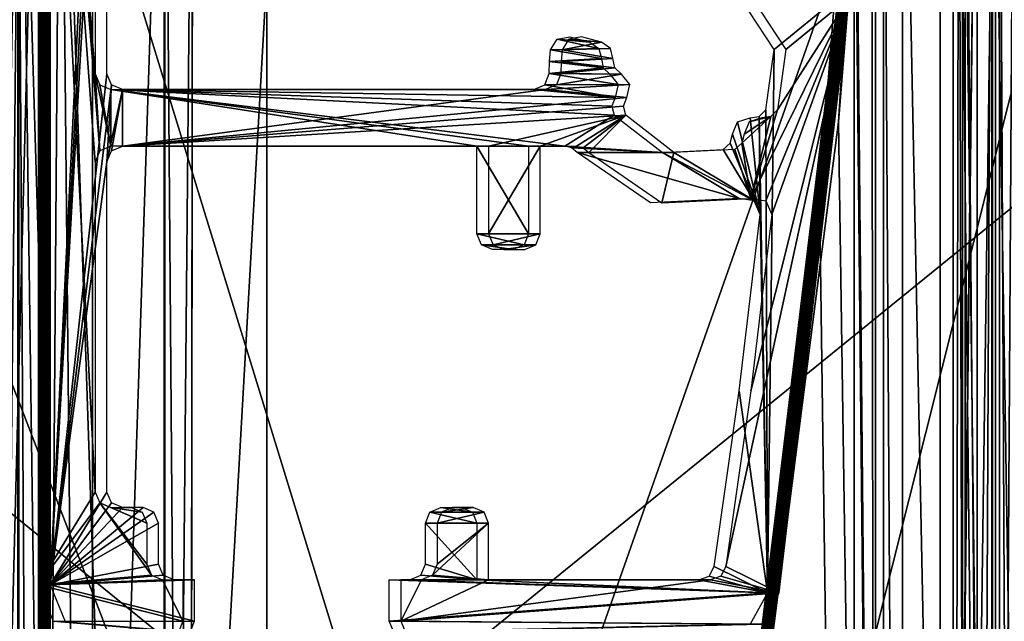
# Model space of a CAD drawing. Units: millimetres. Extents: x -19 to 24, y 0 to 1852.
# Drawn here: x -5 to 14, y 1778 to 1789 of the extents above; entities that cross this region are included whole.
import ezdxf

# ---------------------------------------------------------------- set-up
doc = ezdxf.new("R2010")
doc.units = ezdxf.units.MM
doc.header["$LTSCALE"] = 310.827185
for name, color, linetype in [('10', 7, 'CONTINUOUS'), ('14', 7, 'CONTINUOUS'), ('15', 7, 'CONTINUOUS'), ('16', 7, 'CONTINUOUS'), ('17', 7, 'CONTINUOUS'), ('18', 7, 'CONTINUOUS'), ('6', 7, 'CONTINUOUS'), ('618', 7, 'CONTINUOUS'), ('620', 7, 'CONTINUOUS'), ('631', 7, 'CONTINUOUS'), ('632', 7, 'CONTINUOUS'), ('634', 7, 'CONTINUOUS'), ('635', 7, 'CONTINUOUS'), ('636', 7, 'CONTINUOUS'), ('637', 7, 'CONTINUOUS'), ('638', 7, 'CONTINUOUS'), ('641', 7, 'CONTINUOUS'), ('642', 7, 'CONTINUOUS'), ('643', 7, 'CONTINUOUS'), ('645', 7, 'CONTINUOUS'), ('646', 7, 'CONTINUOUS'), ('647', 7, 'CONTINUOUS'), ('649', 7, 'CONTINUOUS'), ('650', 7, 'CONTINUOUS'), ('659', 7, 'CONTINUOUS'), ('660', 7, 'CONTINUOUS')]:
    doc.layers.add(name, color=color, linetype=linetype)

msp = doc.modelspace()

# ---------------------------------------------------------------- linework, layer by layer
at = {"layer": '10', "linetype": 'Continuous'}
for points in [[(-17.43, 1790.001, 1.2), (-17.43, 1759.971, 1.2), (19.602, 1790.001, 1.2), (-17.43, 1790.001, 1.2)], [(19.602, 1790.001, 1.2), (-17.43, 1759.971, 1.2), (19.602, 1759.971, 1.2), (19.602, 1790.001, 1.2)]]:
    msp.add_3dface(points, dxfattribs=at)
at = {"layer": '14', "linetype": 'Continuous'}
for points in [[(15, 1730.645, -812), (15, 1790.323, -812), (0, 1730.645, -812), (15, 1730.645, -812)], [(0, 1730.645, -812), (15, 1790.323, -812), (0, 1790.323, -812), (0, 1730.645, -812)]]:
    msp.add_3dface(points, dxfattribs=at)
at = {"layer": '15', "linetype": 'Continuous'}
for points in [[(0, 1730.645, -812), (0, 1790.323, -812), (0, 1730.645, -826.9), (0, 1730.645, -812)], [(0, 1730.645, -826.9), (0, 1790.323, -812), (0, 1790.323, -826.9), (0, 1730.645, -826.9)]]:
    msp.add_3dface(points, dxfattribs=at)
at = {"layer": '16', "linetype": 'Continuous'}
for points in [[(0, 1730.645, -826.9), (0, 1790.323, -826.9), (-3.381, 1730.645, -826.9), (0, 1730.645, -826.9)], [(-3.381, 1730.645, -826.9), (0, 1790.323, -826.9), (-3.381, 1790.001, -826.9), (-3.381, 1730.645, -826.9)]]:
    msp.add_3dface(points, dxfattribs=at)
at = {"layer": '17', "linetype": 'Continuous'}
for points in [[(-3.381, 1729.941, -826.9), (-3.381, 1730.645, -826.9), (-13.012, 1790.001, -839.026), (-3.381, 1729.941, -826.9)], [(-3.381, 1729.941, -826.9), (-13.012, 1790.001, -839.026), (-13.012, 1729.941, -839.026), (-3.381, 1729.941, -826.9)], [(-3.381, 1730.645, -826.9), (-3.381, 1790.001, -826.9), (-13.012, 1790.001, -839.026), (-3.381, 1730.645, -826.9)]]:
    msp.add_3dface(points, dxfattribs=at)
at = {"layer": '18', "linetype": 'Continuous'}
for points in [[(19.602, 1790.001, -869.2), (19.602, 1759.971, -869.2), (-17.43, 1790.001, -869.2), (19.602, 1790.001, -869.2)], [(-17.43, 1790.001, -869.2), (19.602, 1759.971, -869.2), (-17.43, 1759.971, -869.2), (-17.43, 1790.001, -869.2)]]:
    msp.add_3dface(points, dxfattribs=at)
at = {"layer": '6', "linetype": 'Continuous'}
for points in [[(-8, 1730.645, -56), (-8, 1790.323, -56), (15, 1730.645, -56), (-8, 1730.645, -56)], [(15, 1730.645, -56), (-8, 1790.323, -56), (15, 1790.323, -56), (15, 1730.645, -56)]]:
    msp.add_3dface(points, dxfattribs=at)
at = {"layer": '618', "linetype": 'Continuous'}
for points in [[(-4.428, 1802, -797.497), (-4.428, 1797.5, -797.497), (-4.411, 1777.5, -741.497), (-4.428, 1802, -797.497)], [(-4.428, 1802, -797.497), (-4.411, 1777.5, -741.497), (-4.411, 1802, -741.497), (-4.428, 1802, -797.497)], [(-4.411, 1777.5, -741.497), (-4.393, 1777.5, -685.497), (-4.411, 1802, -741.497), (-4.411, 1777.5, -741.497)], [(-4.411, 1802, -741.497), (-4.393, 1777.5, -685.497), (-4.393, 1802, -685.497), (-4.411, 1802, -741.497)], [(-4.393, 1777.5, -685.497), (-4.376, 1777.5, -629.497), (-4.393, 1802, -685.497), (-4.393, 1777.5, -685.497)], [(-4.393, 1802, -685.497), (-4.376, 1777.5, -629.497), (-4.376, 1802, -629.497), (-4.393, 1802, -685.497)], [(-4.376, 1777.5, -629.497), (-4.358, 1777.5, -573.497), (-4.376, 1802, -629.497), (-4.376, 1777.5, -629.497)], [(-4.376, 1802, -629.497), (-4.358, 1777.5, -573.497), (-4.358, 1802, -573.497), (-4.376, 1802, -629.497)], [(-4.358, 1777.5, -573.497), (-4.341, 1777.5, -517.497), (-4.358, 1802, -573.497), (-4.358, 1777.5, -573.497)], [(-4.358, 1802, -573.497), (-4.341, 1777.5, -517.497), (-4.341, 1802, -517.497), (-4.358, 1802, -573.497)], [(-4.341, 1777.5, -517.497), (-4.324, 1777.5, -461.497), (-4.341, 1802, -517.497), (-4.341, 1777.5, -517.497)], [(-4.341, 1802, -517.497), (-4.324, 1777.5, -461.497), (-4.324, 1802, -461.497), (-4.341, 1802, -517.497)], [(-4.324, 1777.5, -461.497), (-4.306, 1777.5, -405.497), (-4.324, 1802, -461.497), (-4.324, 1777.5, -461.497)], [(-4.324, 1802, -461.497), (-4.306, 1777.5, -405.497), (-4.306, 1802, -405.497), (-4.324, 1802, -461.497)], [(-4.306, 1777.5, -405.497), (-4.289, 1777.5, -349.497), (-4.306, 1802, -405.497), (-4.306, 1777.5, -405.497)], [(-4.306, 1802, -405.497), (-4.289, 1777.5, -349.497), (-4.289, 1802, -349.497), (-4.306, 1802, -405.497)], [(-4.289, 1777.5, -349.497), (-4.272, 1777.5, -293.497), (-4.289, 1802, -349.497), (-4.289, 1777.5, -349.497)], [(-4.289, 1802, -349.497), (-4.272, 1777.5, -293.497), (-4.272, 1802, -293.497), (-4.289, 1802, -349.497)], [(-4.272, 1777.5, -293.497), (-4.254, 1777.5, -237.497), (-4.272, 1802, -293.497), (-4.272, 1777.5, -293.497)], [(-4.272, 1802, -293.497), (-4.254, 1777.5, -237.497), (-4.254, 1802, -237.497), (-4.272, 1802, -293.497)], [(-4.254, 1777.5, -237.497), (-4.237, 1777.5, -181.497), (-4.254, 1802, -237.497), (-4.254, 1777.5, -237.497)], [(-4.254, 1802, -237.497), (-4.237, 1777.5, -181.497), (-4.237, 1802, -181.497), (-4.254, 1802, -237.497)], [(-4.237, 1777.5, -181.497), (-4.22, 1777.5, -125.497), (-4.237, 1802, -181.497), (-4.237, 1777.5, -181.497)], [(-4.237, 1802, -181.497), (-4.22, 1777.5, -125.497), (-4.22, 1802, -125.497), (-4.237, 1802, -181.497)], [(-4.22, 1777.5, -125.497), (-4.202, 1777.5, -69.497), (-4.22, 1802, -125.497), (-4.22, 1777.5, -125.497)], [(-4.22, 1802, -125.497), (-4.202, 1777.5, -69.497), (-4.202, 1797.5, -69.497), (-4.22, 1802, -125.497)], [(-4.411, 1777.5, -741.497), (-4.428, 1797.5, -797.497), (-4.428, 1777.5, -797.497), (-4.411, 1777.5, -741.497)]]:
    msp.add_3dface(points, dxfattribs=at)
at = {"layer": '620', "linetype": 'Continuous'}
for points in [[(11.258, 1789.711, -129.502), (11.718, 1797.5, -69.502), (11.078, 1787.47, -69.502), (11.258, 1789.711, -129.502)], [(10.714, 1786.098, -797.502), (11.381, 1794.745, -797.502), (11.053, 1789.711, -790.162), (10.714, 1786.098, -797.502)], [(9.574, 1777.5, -790.161), (10.714, 1786.098, -797.502), (11.053, 1789.711, -790.162), (9.574, 1777.5, -790.161)], [(9.574, 1777.5, -790.161), (11.053, 1789.711, -790.162), (9.584, 1777.5, -760.131), (9.574, 1777.5, -790.161)], [(9.584, 1777.5, -760.131), (11.053, 1789.711, -790.162), (9.593, 1777.5, -730.101), (9.584, 1777.5, -760.131)], [(9.593, 1777.5, -730.101), (11.053, 1789.711, -790.162), (11.072, 1789.711, -730.102), (9.593, 1777.5, -730.101)], [(9.593, 1777.5, -730.101), (11.072, 1789.711, -730.102), (9.602, 1777.5, -700.071), (9.593, 1777.5, -730.101)], [(9.602, 1777.5, -700.071), (11.072, 1789.711, -730.102), (9.612, 1777.5, -670.041), (9.602, 1777.5, -700.071)], [(9.612, 1777.5, -670.041), (11.072, 1789.711, -730.102), (11.091, 1789.711, -670.042), (9.612, 1777.5, -670.041)], [(9.612, 1777.5, -670.041), (11.091, 1789.711, -670.042), (9.621, 1777.5, -640.011), (9.612, 1777.5, -670.041)], [(9.621, 1777.5, -640.011), (11.091, 1789.711, -670.042), (9.63, 1777.5, -609.981), (9.621, 1777.5, -640.011)], [(9.63, 1777.5, -609.981), (11.091, 1789.711, -670.042), (11.109, 1789.711, -609.982), (9.63, 1777.5, -609.981)], [(9.63, 1777.5, -609.981), (11.109, 1789.711, -609.982), (9.64, 1777.5, -579.951), (9.63, 1777.5, -609.981)], [(9.64, 1777.5, -579.951), (11.109, 1789.711, -609.982), (9.649, 1777.5, -549.921), (9.64, 1777.5, -579.951)], [(9.649, 1777.5, -549.921), (11.109, 1789.711, -609.982), (11.128, 1789.711, -549.922), (9.649, 1777.5, -549.921)], [(9.649, 1777.5, -549.921), (11.128, 1789.711, -549.922), (9.658, 1777.5, -519.891), (9.649, 1777.5, -549.921)], [(9.658, 1777.5, -519.891), (11.128, 1789.711, -549.922), (9.667, 1777.5, -489.861), (9.658, 1777.5, -519.891)], [(9.667, 1777.5, -489.861), (11.128, 1789.711, -549.922), (11.146, 1789.711, -489.862), (9.667, 1777.5, -489.861)], [(9.667, 1777.5, -489.861), (11.146, 1789.711, -489.862), (9.677, 1777.5, -459.831), (9.667, 1777.5, -489.861)], [(9.677, 1777.5, -459.831), (11.146, 1789.711, -489.862), (9.686, 1777.5, -429.801), (9.677, 1777.5, -459.831)], [(9.686, 1777.5, -429.801), (11.146, 1789.711, -489.862), (11.165, 1789.711, -429.802), (9.686, 1777.5, -429.801)], [(9.686, 1777.5, -429.801), (11.165, 1789.711, -429.802), (9.695, 1777.5, -399.771), (9.686, 1777.5, -429.801)], [(9.695, 1777.5, -399.771), (11.165, 1789.711, -429.802), (9.705, 1777.5, -369.741), (9.695, 1777.5, -399.771)], [(9.705, 1777.5, -369.741), (11.165, 1789.711, -429.802), (11.184, 1789.711, -369.742), (9.705, 1777.5, -369.741)], [(9.705, 1777.5, -369.741), (11.184, 1789.711, -369.742), (9.714, 1777.5, -339.711), (9.705, 1777.5, -369.741)], [(9.714, 1777.5, -339.711), (11.184, 1789.711, -369.742), (9.723, 1777.5, -309.681), (9.714, 1777.5, -339.711)], [(9.723, 1777.5, -309.681), (11.184, 1789.711, -369.742), (11.202, 1789.711, -309.682), (9.723, 1777.5, -309.681)], [(9.723, 1777.5, -309.681), (11.202, 1789.711, -309.682), (9.733, 1777.5, -279.651), (9.723, 1777.5, -309.681)], [(9.733, 1777.5, -279.651), (11.202, 1789.711, -309.682), (9.742, 1777.5, -249.621), (9.733, 1777.5, -279.651)], [(9.742, 1777.5, -249.621), (11.202, 1789.711, -309.682), (11.221, 1789.711, -249.622), (9.742, 1777.5, -249.621)], [(9.742, 1777.5, -249.621), (11.221, 1789.711, -249.622), (9.751, 1777.5, -219.591), (9.742, 1777.5, -249.621)], [(9.751, 1777.5, -219.591), (11.221, 1789.711, -249.622), (9.76, 1777.5, -189.561), (9.751, 1777.5, -219.591)], [(9.76, 1777.5, -189.561), (11.221, 1789.711, -249.622), (11.24, 1789.711, -189.562), (9.76, 1777.5, -189.561)], [(9.76, 1777.5, -189.561), (11.24, 1789.711, -189.562), (9.77, 1777.5, -159.531), (9.76, 1777.5, -189.561)], [(11.24, 1789.711, -189.562), (9.779, 1777.5, -129.501), (9.77, 1777.5, -159.531), (11.24, 1789.711, -189.562)], [(9.779, 1777.5, -129.501), (11.258, 1789.711, -129.502), (9.798, 1777.5, -69.501), (9.779, 1777.5, -129.501)], [(11.258, 1789.711, -129.502), (9.779, 1777.5, -129.501), (11.24, 1789.711, -189.562), (11.258, 1789.711, -129.502)], [(9.798, 1777.5, -69.501), (11.258, 1789.711, -129.502), (11.078, 1787.47, -69.502), (9.798, 1777.5, -69.501)], [(9.572, 1777.5, -797.501), (10.714, 1786.098, -797.502), (9.574, 1777.5, -790.161), (9.572, 1777.5, -797.501)]]:
    msp.add_3dface(points, dxfattribs=at)
at = {"layer": '631', "linetype": 'Continuous'}
for points in [[(-4.202, 1797.5, -69.497), (-4.202, 1777.5, -69.497), (-4.802, 1797.5, -69.497), (-4.202, 1797.5, -69.497)], [(-4.202, 1777.5, -69.497), (-4.802, 1737.5, -69.497), (-4.802, 1797.5, -69.497), (-4.202, 1777.5, -69.497)], [(11.078, 1787.47, -69.502), (11.718, 1797.5, -69.502), (11.797, 1739.333, -69.502), (11.078, 1787.47, -69.502)], [(11.797, 1739.333, -69.502), (11.718, 1797.5, -69.502), (11.797, 1797.5, -69.502), (11.797, 1739.333, -69.502)], [(9.798, 1777.5, -69.501), (11.078, 1787.47, -69.502), (11.797, 1739.333, -69.502), (9.798, 1777.5, -69.501)]]:
    msp.add_3dface(points, dxfattribs=at)
at = {"layer": '632', "linetype": 'Continuous'}
for points in [[(11.797, 1737.5, -69.502), (11.797, 1739.333, -69.502), (18.1, 1797.5, -72.137), (11.797, 1737.5, -69.502)], [(16.851, 1737.5, -71.112), (11.797, 1737.5, -69.502), (18.1, 1797.5, -72.137), (16.851, 1737.5, -71.112)], [(11.797, 1739.333, -69.502), (11.797, 1797.5, -69.502), (18.1, 1797.5, -72.137), (11.797, 1739.333, -69.502)]]:
    msp.add_3dface(points, dxfattribs=at)
at = {"layer": '634', "linetype": 'Continuous'}
for points in [[(14.067, 1737.5, -68.36), (15.008, 1737.5, -68.605), (14.067, 1797.5, -68.36), (14.067, 1737.5, -68.36)], [(14.067, 1797.5, -68.36), (15.008, 1737.5, -68.605), (14.803, 1797.5, -68.541), (14.067, 1797.5, -68.36)]]:
    msp.add_3dface(points, dxfattribs=at)
at = {"layer": '635', "linetype": 'Continuous'}
for points in [[(13.305, 1737.5, -67.102), (13.301, 1737.5, -67.646), (13.305, 1797.5, -67.102), (13.305, 1737.5, -67.102)], [(13.301, 1737.5, -67.646), (13.583, 1737.5, -68.111), (13.41, 1797.5, -67.898), (13.301, 1737.5, -67.646)], [(13.305, 1797.5, -67.102), (13.301, 1737.5, -67.646), (13.41, 1797.5, -67.898), (13.305, 1797.5, -67.102)], [(14.067, 1737.5, -68.36), (14.067, 1797.5, -68.36), (13.41, 1797.5, -67.898), (14.067, 1737.5, -68.36)], [(13.583, 1737.5, -68.111), (14.067, 1737.5, -68.36), (13.41, 1797.5, -67.898), (13.583, 1737.5, -68.111)]]:
    msp.add_3dface(points, dxfattribs=at)
at = {"layer": '636', "linetype": 'Continuous'}
for points in [[(13.305, 1737.5, -67.102), (13.305, 1797.5, -67.102), (14.123, 1797.5, -63.456), (13.305, 1737.5, -67.102)], [(14.123, 1737.5, -63.456), (13.305, 1737.5, -67.102), (14.123, 1797.5, -63.456), (14.123, 1737.5, -63.456)], [(14.483, 1737.5, -59.737), (14.123, 1737.5, -63.456), (14.483, 1797.5, -59.737), (14.483, 1737.5, -59.737)], [(14.483, 1797.5, -59.737), (14.123, 1737.5, -63.456), (14.123, 1797.5, -63.456), (14.483, 1797.5, -59.737)]]:
    msp.add_3dface(points, dxfattribs=at)
at = {"layer": '637', "linetype": 'Continuous'}
for points in [[(13.484, 1737.5, -58.702), (14.203, 1737.5, -59.008), (13.484, 1797.5, -58.702), (13.484, 1737.5, -58.702)], [(13.484, 1797.5, -58.702), (14.203, 1737.5, -59.008), (14.203, 1797.5, -59.008), (13.484, 1797.5, -58.702)], [(14.483, 1737.5, -59.737), (14.483, 1797.5, -59.737), (14.203, 1797.5, -59.008), (14.483, 1737.5, -59.737)], [(14.203, 1737.5, -59.008), (14.483, 1737.5, -59.737), (14.203, 1797.5, -59.008), (14.203, 1737.5, -59.008)]]:
    msp.add_3dface(points, dxfattribs=at)
at = {"layer": '638', "linetype": 'Continuous'}
for points in [[(13.484, 1737.5, -58.702), (13.484, 1797.5, -58.702), (-6.999, 1739.333, -58.696), (13.484, 1737.5, -58.702)], [(-6.999, 1739.333, -58.696), (13.484, 1797.5, -58.702), (-6.999, 1797.5, -58.696), (-6.999, 1739.333, -58.696)]]:
    msp.add_3dface(points, dxfattribs=at)
at = {"layer": '641', "linetype": 'Continuous'}
for points in [[(13.535, 1797.5, -802.546), (12.32, 1797.5, -798.16), (13.535, 1737.5, -802.546), (13.535, 1797.5, -802.546)], [(12.32, 1797.5, -798.16), (12.32, 1737.5, -798.16), (13.535, 1737.5, -802.546), (12.32, 1797.5, -798.16)], [(14.051, 1797.5, -807.067), (13.535, 1797.5, -802.546), (14.051, 1737.5, -807.067), (14.051, 1797.5, -807.067)], [(13.535, 1797.5, -802.546), (13.535, 1737.5, -802.546), (14.051, 1737.5, -807.067), (13.535, 1797.5, -802.546)]]:
    msp.add_3dface(points, dxfattribs=at)
at = {"layer": '642', "linetype": 'Continuous'}
for points in [[(11.381, 1797.5, -797.502), (11.381, 1796.122, -797.502), (11.954, 1737.5, -797.683), (11.381, 1797.5, -797.502)], [(11.954, 1797.5, -797.683), (11.381, 1797.5, -797.502), (11.954, 1737.5, -797.683), (11.954, 1797.5, -797.683)], [(12.32, 1797.5, -798.16), (11.954, 1797.5, -797.683), (12.32, 1737.5, -798.16), (12.32, 1797.5, -798.16)], [(12.32, 1737.5, -798.16), (11.954, 1797.5, -797.683), (11.954, 1737.5, -797.683), (12.32, 1737.5, -798.16)], [(11.381, 1796.122, -797.502), (11.381, 1794.745, -797.502), (11.954, 1737.5, -797.683), (11.381, 1796.122, -797.502)], [(11.954, 1737.5, -797.683), (11.381, 1794.745, -797.502), (11.381, 1737.5, -797.502), (11.954, 1737.5, -797.683)]]:
    msp.add_3dface(points, dxfattribs=at)
at = {"layer": '643', "linetype": 'Continuous'}
for points in [[(-4.428, 1777.5, -797.497), (-4.428, 1797.5, -797.497), (-5.928, 1739.333, -797.496), (-4.428, 1777.5, -797.497)], [(-4.428, 1797.5, -797.497), (-5.928, 1797.5, -797.496), (-5.928, 1739.333, -797.496), (-4.428, 1797.5, -797.497)], [(11.381, 1794.745, -797.502), (10.714, 1786.098, -797.502), (11.381, 1737.5, -797.502), (11.381, 1794.745, -797.502)], [(10.714, 1786.098, -797.502), (9.572, 1777.5, -797.501), (11.381, 1737.5, -797.502), (10.714, 1786.098, -797.502)]]:
    msp.add_3dface(points, dxfattribs=at)
at = {"layer": '645', "linetype": 'Continuous'}
for points in [[(-5.935, 1797.5, -819.096), (-4.784, 1797.5, -821.905), (-5.935, 1739.333, -819.096), (-5.935, 1797.5, -819.096)], [(-4.784, 1797.5, -821.905), (-5.935, 1737.5, -819.096), (-5.935, 1739.333, -819.096), (-4.784, 1797.5, -821.905)], [(-5.935, 1737.5, -819.096), (-4.784, 1797.5, -821.905), (-5.409, 1737.5, -821.08), (-5.935, 1737.5, -819.096)], [(-4.784, 1797.5, -821.905), (-3.969, 1737.5, -822.542), (-5.409, 1737.5, -821.08), (-4.784, 1797.5, -821.905)], [(-4.784, 1797.5, -821.905), (-1.994, 1797.5, -823.097), (-3.969, 1737.5, -822.542), (-4.784, 1797.5, -821.905)], [(-1.994, 1797.5, -823.097), (-1.994, 1737.5, -823.097), (-3.969, 1737.5, -822.542), (-1.994, 1797.5, -823.097)]]:
    msp.add_3dface(points, dxfattribs=at)
at = {"layer": '646', "linetype": 'Continuous'}
for points in [[(-1.994, 1797.5, -823.097), (-1.436, 1797.5, -822.555), (-1.994, 1737.5, -823.097), (-1.994, 1797.5, -823.097)], [(-1.994, 1737.5, -823.097), (-1.436, 1797.5, -822.555), (-1.513, 1737.5, -822.829), (-1.994, 1737.5, -823.097)], [(-1.436, 1797.5, -822.555), (-1.977, 1797.5, -821.997), (-1.505, 1737.5, -822.279), (-1.436, 1797.5, -822.555)], [(-1.977, 1797.5, -821.997), (-1.977, 1737.5, -821.997), (-1.505, 1737.5, -822.279), (-1.977, 1797.5, -821.997)], [(-1.436, 1797.5, -822.555), (-1.505, 1737.5, -822.279), (-1.513, 1737.5, -822.829), (-1.436, 1797.5, -822.555)]]:
    msp.add_3dface(points, dxfattribs=at)
at = {"layer": '647', "linetype": 'Continuous'}
for points in [[(-4.001, 1797.5, -821.133), (-4.835, 1797.5, -819.097), (-4.453, 1737.5, -820.535), (-4.001, 1797.5, -821.133)], [(-4.835, 1797.5, -819.097), (-4.835, 1737.5, -819.097), (-4.453, 1737.5, -820.535), (-4.835, 1797.5, -819.097)], [(-4.001, 1797.5, -821.133), (-4.453, 1737.5, -820.535), (-3.41, 1737.5, -821.594), (-4.001, 1797.5, -821.133)], [(-1.977, 1797.5, -821.997), (-4.001, 1797.5, -821.133), (-1.977, 1737.5, -821.997), (-1.977, 1797.5, -821.997)], [(-1.977, 1737.5, -821.997), (-4.001, 1797.5, -821.133), (-3.41, 1737.5, -821.594), (-1.977, 1737.5, -821.997)]]:
    msp.add_3dface(points, dxfattribs=at)
at = {"layer": '649', "linetype": 'Continuous'}
for points in [[(-4.831, 1797.5, -808.097), (13.051, 1797.5, -808.102), (13.051, 1739.333, -808.102), (-4.831, 1797.5, -808.097)], [(-4.831, 1739.333, -808.097), (-4.831, 1797.5, -808.097), (13.051, 1739.333, -808.102), (-4.831, 1739.333, -808.097)]]:
    msp.add_3dface(points, dxfattribs=at)
at = {"layer": '650', "linetype": 'Continuous'}
for points in [[(13.051, 1797.5, -808.102), (13.771, 1797.5, -807.797), (13.051, 1739.333, -808.102), (13.051, 1797.5, -808.102)], [(13.771, 1797.5, -807.797), (13.051, 1737.5, -808.102), (13.051, 1739.333, -808.102), (13.771, 1797.5, -807.797)], [(13.051, 1737.5, -808.102), (13.771, 1797.5, -807.797), (13.771, 1737.5, -807.797), (13.051, 1737.5, -808.102)], [(13.771, 1797.5, -807.797), (14.051, 1797.5, -807.067), (13.771, 1737.5, -807.797), (13.771, 1797.5, -807.797)], [(14.051, 1797.5, -807.067), (14.051, 1737.5, -807.067), (13.771, 1737.5, -807.797), (14.051, 1797.5, -807.067)]]:
    msp.add_3dface(points, dxfattribs=at)
at = {"layer": '659', "linetype": 'Continuous'}
for points in [[(-3.328, 1797.7, -797.497), (-3.328, 1788.4, -797.497), (-4.428, 1801.5, -797.497), (-3.328, 1797.7, -797.497)], [(-4.428, 1801.5, -797.497), (-3.328, 1788.4, -797.497), (-3.24, 1786.912, -797.497), (-4.428, 1801.5, -797.497)], [(-4.428, 1778.5, -797.497), (-4.428, 1801.5, -797.497), (-3.328, 1780.3, -797.497), (-4.428, 1778.5, -797.497)], [(-3.328, 1780.3, -797.497), (-4.428, 1801.5, -797.497), (-3.328, 1786.7, -797.497), (-3.328, 1780.3, -797.497)], [(-3.328, 1786.7, -797.497), (-4.428, 1801.5, -797.497), (-3.24, 1786.912, -797.497), (-3.328, 1786.7, -797.497)], [(9.831, 1788.873, -797.501), (9.189, 1789.863, -797.501), (11.065, 1789.886, -797.502), (9.831, 1788.873, -797.501)], [(9.706, 1778.346, -797.501), (9.831, 1788.873, -797.501), (11.065, 1789.886, -797.502), (9.706, 1778.346, -797.501)], [(5.872, 1789.116, -797.5), (6.262, 1789.012, -797.5), (5.628, 1789.076, -797.5), (5.872, 1789.116, -797.5)], [(5.628, 1789.076, -797.5), (6.432, 1788.891, -797.5), (5.497, 1788.867, -797.5), (5.628, 1789.076, -797.5)], [(6.262, 1789.012, -797.5), (6.432, 1788.891, -797.5), (5.628, 1789.076, -797.5), (6.262, 1789.012, -797.5)], [(5.497, 1788.867, -797.5), (6.483, 1788.697, -797.5), (5.476, 1788.639, -797.5), (5.497, 1788.867, -797.5)], [(6.432, 1788.891, -797.5), (6.483, 1788.697, -797.5), (5.497, 1788.867, -797.5), (6.432, 1788.891, -797.5)], [(9.674, 1787.703, -797.501), (9.831, 1788.873, -797.501), (9.706, 1778.346, -797.501), (9.674, 1787.703, -797.501)], [(5.476, 1788.639, -797.5), (6.519, 1788.519, -797.5), (5.474, 1788.41, -797.5), (5.476, 1788.639, -797.5)], [(6.519, 1788.519, -797.5), (6.648, 1788.396, -797.5), (5.474, 1788.41, -797.5), (6.519, 1788.519, -797.5)], [(6.483, 1788.697, -797.5), (6.519, 1788.519, -797.5), (5.476, 1788.639, -797.5), (6.483, 1788.697, -797.5)], [(-3.328, 1788.4, -797.497), (-3.24, 1788.188, -797.497), (-3.028, 1787, -797.497), (-3.328, 1788.4, -797.497)], [(-3.24, 1786.912, -797.497), (-3.328, 1788.4, -797.497), (-3.028, 1787, -797.497), (-3.24, 1786.912, -797.497)], [(5.474, 1788.41, -797.5), (6.806, 1788.193, -797.5), (5.389, 1788.191, -797.5), (5.474, 1788.41, -797.5)], [(6.648, 1788.396, -797.5), (6.806, 1788.193, -797.5), (5.474, 1788.41, -797.5), (6.648, 1788.396, -797.5)], [(-3.24, 1788.188, -797.497), (-3.028, 1788.1, -797.497), (-3.028, 1787, -797.497), (-3.24, 1788.188, -797.497)], [(5.389, 1788.191, -797.5), (6.75, 1787.942, -797.5), (5.174, 1788.1, -797.5), (5.389, 1788.191, -797.5)], [(6.806, 1788.193, -797.5), (6.75, 1787.942, -797.5), (5.389, 1788.191, -797.5), (6.806, 1788.193, -797.5)], [(6.686, 1787.773, -797.5), (6.731, 1787.598, -797.5), (-3.028, 1788.1, -797.497), (6.686, 1787.773, -797.5)], [(-3.028, 1788.1, -797.497), (6.731, 1787.598, -797.5), (5.772, 1787, -797.5), (-3.028, 1788.1, -797.497)], [(6.75, 1787.942, -797.5), (6.686, 1787.773, -797.5), (-3.028, 1788.1, -797.497), (6.75, 1787.942, -797.5)], [(5.174, 1788.1, -797.5), (6.75, 1787.942, -797.5), (-3.028, 1788.1, -797.497), (5.174, 1788.1, -797.5)], [(-3.028, 1787, -797.497), (-3.028, 1788.1, -797.497), (4.072, 1787, -797.499), (-3.028, 1787, -797.497)], [(4.072, 1787, -797.499), (-3.028, 1788.1, -797.497), (5.072, 1787, -797.5), (4.072, 1787, -797.499)], [(5.072, 1787, -797.5), (-3.028, 1788.1, -797.497), (5.772, 1787, -797.5), (5.072, 1787, -797.5)], [(6.731, 1787.598, -797.5), (7.666, 1786.877, -797.501), (5.772, 1787, -797.5), (6.731, 1787.598, -797.5)], [(9.367, 1787.547, -797.501), (9.545, 1787.577, -797.501), (9.563, 1785.674, -797.501), (9.367, 1787.547, -797.501)], [(9.545, 1787.577, -797.501), (9.674, 1787.703, -797.501), (9.706, 1778.346, -797.501), (9.545, 1787.577, -797.501)], [(9.563, 1785.674, -797.501), (9.545, 1787.577, -797.501), (9.706, 1778.346, -797.501), (9.563, 1785.674, -797.501)], [(9.025, 1787.232, -797.501), (9.121, 1787.47, -797.501), (9.563, 1785.674, -797.501), (9.025, 1787.232, -797.501)], [(9.121, 1787.47, -797.501), (9.367, 1787.547, -797.501), (9.563, 1785.674, -797.501), (9.121, 1787.47, -797.501)], [(8.981, 1787.057, -797.501), (9.025, 1787.232, -797.501), (9.563, 1785.674, -797.501), (8.981, 1787.057, -797.501)], [(4.072, 1785.3, -797.499), (4.072, 1787, -797.499), (5.072, 1785.3, -797.5), (4.072, 1785.3, -797.499)], [(5.072, 1785.3, -797.5), (4.072, 1787, -797.499), (5.072, 1787, -797.5), (5.072, 1785.3, -797.5)], [(5.772, 1787, -797.5), (7.666, 1786.877, -797.501), (5.906, 1786.968, -797.5), (5.772, 1787, -797.5)], [(8.844, 1786.938, -797.501), (8.981, 1787.057, -797.501), (9.447, 1785.944, -797.501), (8.844, 1786.938, -797.501)], [(9.447, 1785.944, -797.501), (8.981, 1787.057, -797.501), (9.563, 1785.674, -797.501), (9.447, 1785.944, -797.501)], [(5.906, 1786.968, -797.5), (7.666, 1786.877, -797.501), (6.012, 1786.88, -797.5), (5.906, 1786.968, -797.5)], [(6.012, 1786.88, -797.5), (7.666, 1786.877, -797.501), (9.155, 1785.985, -797.501), (6.012, 1786.88, -797.5)], [(7.433, 1785.903, -797.5), (6.012, 1786.88, -797.5), (9.155, 1785.985, -797.501), (7.433, 1785.903, -797.5)], [(7.666, 1786.877, -797.501), (8.844, 1786.938, -797.501), (9.447, 1785.944, -797.501), (7.666, 1786.877, -797.501)], [(9.155, 1785.985, -797.501), (7.666, 1786.877, -797.501), (9.447, 1785.944, -797.501), (9.155, 1785.985, -797.501)], [(9.155, 1782.259, -797.501), (9.563, 1785.674, -797.501), (9.706, 1778.346, -797.501), (9.155, 1782.259, -797.501)], [(4.16, 1785.088, -797.499), (4.072, 1785.3, -797.499), (4.984, 1785.088, -797.5), (4.16, 1785.088, -797.499)], [(4.984, 1785.088, -797.5), (4.072, 1785.3, -797.499), (5.072, 1785.3, -797.5), (4.984, 1785.088, -797.5)], [(4.372, 1785, -797.5), (4.16, 1785.088, -797.499), (4.772, 1785, -797.5), (4.372, 1785, -797.5)], [(4.772, 1785, -797.5), (4.16, 1785.088, -797.499), (4.984, 1785.088, -797.5), (4.772, 1785, -797.5)], [(8.671, 1778.855, -797.501), (9.155, 1782.259, -797.501), (9.706, 1778.346, -797.501), (8.671, 1778.855, -797.501)], [(-3.24, 1780.088, -797.497), (-4.428, 1778.5, -797.497), (-3.328, 1780.3, -797.497), (-3.24, 1780.088, -797.497)], [(-2.24, 1778.688, -797.497), (-4.428, 1778.5, -797.497), (-3.24, 1780.088, -797.497), (-2.24, 1778.688, -797.497)], [(-2.328, 1778.9, -797.497), (-2.24, 1778.688, -797.497), (-3.24, 1780.088, -797.497), (-2.328, 1778.9, -797.497)], [(-2.328, 1779.7, -797.497), (-2.328, 1778.9, -797.497), (-3.24, 1780.088, -797.497), (-2.328, 1779.7, -797.497)], [(-3.028, 1780, -797.497), (-2.328, 1779.7, -797.497), (-3.24, 1780.088, -797.497), (-3.028, 1780, -797.497)], [(-2.416, 1779.912, -797.497), (-2.328, 1779.7, -797.497), (-3.028, 1780, -797.497), (-2.416, 1779.912, -797.497)], [(-2.628, 1780, -797.497), (-2.416, 1779.912, -797.497), (-3.028, 1780, -797.497), (-2.628, 1780, -797.497)], [(3.372, 1780, -797.499), (3.984, 1779.912, -797.499), (3.16, 1779.912, -797.499), (3.372, 1780, -797.499)], [(3.772, 1780, -797.499), (3.984, 1779.912, -797.499), (3.372, 1780, -797.499), (3.772, 1780, -797.499)], [(3.16, 1779.912, -797.499), (4.072, 1779.7, -797.499), (3.072, 1779.7, -797.499), (3.16, 1779.912, -797.499)], [(3.984, 1779.912, -797.499), (4.072, 1779.7, -797.499), (3.16, 1779.912, -797.499), (3.984, 1779.912, -797.499)], [(4.072, 1779.7, -797.499), (4.072, 1778.6, -797.499), (3.072, 1779.7, -797.499), (4.072, 1779.7, -797.499)], [(3.072, 1779.7, -797.499), (4.072, 1778.6, -797.499), (3.072, 1778.9, -797.499), (3.072, 1779.7, -797.499)], [(3.072, 1778.9, -797.499), (4.072, 1778.6, -797.499), (2.984, 1778.688, -797.499), (3.072, 1778.9, -797.499)], [(8.57, 1778.672, -797.501), (8.671, 1778.855, -797.501), (9.706, 1778.346, -797.501), (8.57, 1778.672, -797.501)], [(-2.028, 1778.6, -797.498), (-4.428, 1778.5, -797.497), (-2.24, 1778.688, -797.497), (-2.028, 1778.6, -797.498)], [(-1.628, 1777.8, -797.498), (-4.428, 1778.5, -797.497), (-2.028, 1778.6, -797.498), (-1.628, 1777.8, -797.498)], [(-1.628, 1778.6, -797.498), (-1.628, 1777.8, -797.498), (-2.028, 1778.6, -797.498), (-1.628, 1778.6, -797.498)], [(2.372, 1778.6, -797.499), (2.772, 1778.6, -797.499), (9.706, 1778.346, -797.501), (2.372, 1778.6, -797.499)], [(2.372, 1777.8, -797.499), (2.372, 1778.6, -797.499), (9.706, 1778.346, -797.501), (2.372, 1777.8, -797.499)], [(2.984, 1778.688, -797.499), (4.072, 1778.6, -797.499), (2.772, 1778.6, -797.499), (2.984, 1778.688, -797.499)], [(2.772, 1778.6, -797.499), (4.072, 1778.6, -797.499), (9.706, 1778.346, -797.501), (2.772, 1778.6, -797.499)], [(4.072, 1778.6, -797.499), (8.375, 1778.6, -797.501), (9.706, 1778.346, -797.501), (4.072, 1778.6, -797.499)], [(8.375, 1778.6, -797.501), (8.57, 1778.672, -797.501), (9.706, 1778.346, -797.501), (8.375, 1778.6, -797.501)], [(-4.135, 1777.793, -797.497), (-4.428, 1778.5, -797.497), (-1.628, 1777.8, -797.498), (-4.135, 1777.793, -797.497)], [(9.368, 1777.741, -797.501), (2.372, 1777.8, -797.499), (9.706, 1778.346, -797.501), (9.368, 1777.741, -797.501)], [(-1.716, 1777.588, -797.498), (-4.135, 1777.793, -797.497), (-1.628, 1777.8, -797.498), (-1.716, 1777.588, -797.498)], [(2.46, 1777.588, -797.499), (2.372, 1777.8, -797.499), (9.368, 1777.741, -797.501), (2.46, 1777.588, -797.499)]]:
    msp.add_3dface(points, dxfattribs=at)
at = {"layer": '660', "linetype": 'Continuous'}
for points in [[(-4.202, 1801.5, -69.497), (-4.202, 1778.5, -69.497), (-3.102, 1800.9, -69.497), (-4.202, 1801.5, -69.497)], [(-3.102, 1800.9, -69.497), (-4.202, 1778.5, -69.497), (-3.102, 1799.1, -69.497), (-3.102, 1800.9, -69.497)], [(-4.202, 1778.5, -69.497), (-3.102, 1797.7, -69.497), (-3.102, 1799.1, -69.497), (-4.202, 1778.5, -69.497)], [(-3.102, 1788.4, -69.497), (-3.102, 1797.7, -69.497), (-4.202, 1778.5, -69.497), (-3.102, 1788.4, -69.497)], [(9.932, 1778.346, -69.501), (11.291, 1789.886, -69.502), (8.897, 1778.855, -69.501), (9.932, 1778.346, -69.501)], [(8.897, 1778.855, -69.501), (11.291, 1789.886, -69.502), (9.38, 1782.259, -69.501), (8.897, 1778.855, -69.501)], [(9.38, 1782.259, -69.501), (11.291, 1789.886, -69.502), (9.788, 1785.674, -69.501), (9.38, 1782.259, -69.501)], [(11.291, 1789.886, -69.502), (9.899, 1787.703, -69.501), (9.381, 1785.985, -69.501), (11.291, 1789.886, -69.502)], [(9.672, 1785.944, -69.501), (11.291, 1789.886, -69.502), (9.381, 1785.985, -69.501), (9.672, 1785.944, -69.501)], [(9.414, 1789.863, -69.501), (10.056, 1788.873, -69.501), (11.291, 1789.886, -69.502), (9.414, 1789.863, -69.501)], [(9.788, 1785.674, -69.501), (11.291, 1789.886, -69.502), (9.672, 1785.944, -69.501), (9.788, 1785.674, -69.501)], [(10.056, 1788.873, -69.501), (9.899, 1787.703, -69.501), (11.291, 1789.886, -69.502), (10.056, 1788.873, -69.501)], [(6.098, 1789.116, -69.5), (5.854, 1789.076, -69.5), (6.488, 1789.012, -69.5), (6.098, 1789.116, -69.5)], [(5.854, 1789.076, -69.5), (5.723, 1788.867, -69.5), (6.488, 1789.012, -69.5), (5.854, 1789.076, -69.5)], [(6.488, 1789.012, -69.5), (5.723, 1788.867, -69.5), (6.658, 1788.891, -69.5), (6.488, 1789.012, -69.5)], [(5.723, 1788.867, -69.5), (5.701, 1788.639, -69.5), (6.708, 1788.697, -69.5), (5.723, 1788.867, -69.5)], [(6.658, 1788.891, -69.5), (5.723, 1788.867, -69.5), (6.708, 1788.697, -69.5), (6.658, 1788.891, -69.5)], [(5.701, 1788.639, -69.5), (5.699, 1788.41, -69.5), (6.745, 1788.519, -69.5), (5.701, 1788.639, -69.5)], [(6.745, 1788.519, -69.5), (5.699, 1788.41, -69.5), (6.873, 1788.396, -69.5), (6.745, 1788.519, -69.5)], [(6.708, 1788.697, -69.5), (5.701, 1788.639, -69.5), (6.745, 1788.519, -69.5), (6.708, 1788.697, -69.5)], [(-3.015, 1788.188, -69.497), (-3.102, 1788.4, -69.497), (-4.202, 1778.5, -69.497), (-3.015, 1788.188, -69.497)], [(5.699, 1788.41, -69.5), (5.615, 1788.191, -69.5), (6.873, 1788.396, -69.5), (5.699, 1788.41, -69.5)], [(6.873, 1788.396, -69.5), (5.615, 1788.191, -69.5), (7.032, 1788.193, -69.5), (6.873, 1788.396, -69.5)], [(-3.102, 1786.7, -69.497), (-3.015, 1788.188, -69.497), (-4.202, 1778.5, -69.497), (-3.102, 1786.7, -69.497)], [(-2.802, 1788.1, -69.497), (-3.015, 1788.188, -69.497), (-3.102, 1786.7, -69.497), (-2.802, 1788.1, -69.497)], [(5.615, 1788.191, -69.5), (5.399, 1788.1, -69.5), (7.032, 1788.193, -69.5), (5.615, 1788.191, -69.5)], [(7.032, 1788.193, -69.5), (5.399, 1788.1, -69.5), (6.975, 1787.942, -69.5), (7.032, 1788.193, -69.5)], [(-3.015, 1786.912, -69.497), (-2.802, 1788.1, -69.497), (-3.102, 1786.7, -69.497), (-3.015, 1786.912, -69.497)], [(-2.802, 1787, -69.497), (-2.802, 1788.1, -69.497), (-3.015, 1786.912, -69.497), (-2.802, 1787, -69.497)], [(5.399, 1788.1, -69.5), (-2.802, 1788.1, -69.497), (-2.802, 1787, -69.497), (5.399, 1788.1, -69.5)], [(6.975, 1787.942, -69.5), (5.399, 1788.1, -69.5), (-2.802, 1787, -69.497), (6.975, 1787.942, -69.5)], [(6.911, 1787.773, -69.5), (6.975, 1787.942, -69.5), (-2.802, 1787, -69.497), (6.911, 1787.773, -69.5)], [(6.957, 1787.598, -69.5), (6.911, 1787.773, -69.5), (-2.802, 1787, -69.497), (6.957, 1787.598, -69.5)], [(4.298, 1787, -69.499), (6.957, 1787.598, -69.5), (-2.802, 1787, -69.497), (4.298, 1787, -69.499)], [(5.298, 1787, -69.5), (6.957, 1787.598, -69.5), (4.298, 1787, -69.499), (5.298, 1787, -69.5)], [(5.998, 1787, -69.5), (6.957, 1787.598, -69.5), (5.298, 1787, -69.5), (5.998, 1787, -69.5)], [(6.132, 1786.968, -69.5), (6.957, 1787.598, -69.5), (5.998, 1787, -69.5), (6.132, 1786.968, -69.5)], [(6.238, 1786.88, -69.5), (6.957, 1787.598, -69.5), (6.132, 1786.968, -69.5), (6.238, 1786.88, -69.5)], [(7.891, 1786.877, -69.501), (6.957, 1787.598, -69.5), (6.238, 1786.88, -69.5), (7.891, 1786.877, -69.501)], [(9.25, 1787.232, -69.501), (9.206, 1787.057, -69.501), (9.77, 1787.577, -69.501), (9.25, 1787.232, -69.501)], [(9.77, 1787.577, -69.501), (9.206, 1787.057, -69.501), (9.381, 1785.985, -69.501), (9.77, 1787.577, -69.501)], [(9.346, 1787.471, -69.501), (9.25, 1787.232, -69.501), (9.77, 1787.577, -69.501), (9.346, 1787.471, -69.501)], [(9.592, 1787.547, -69.501), (9.346, 1787.471, -69.501), (9.77, 1787.577, -69.501), (9.592, 1787.547, -69.501)], [(9.899, 1787.703, -69.501), (9.77, 1787.577, -69.501), (9.381, 1785.985, -69.501), (9.899, 1787.703, -69.501)], [(5.298, 1785.3, -69.5), (5.298, 1787, -69.5), (4.298, 1785.3, -69.499), (5.298, 1785.3, -69.5)], [(4.298, 1785.3, -69.499), (5.298, 1787, -69.5), (4.298, 1787, -69.499), (4.298, 1785.3, -69.499)], [(9.206, 1787.057, -69.501), (9.069, 1786.938, -69.501), (9.381, 1785.985, -69.501), (9.206, 1787.057, -69.501)], [(7.658, 1785.903, -69.501), (7.891, 1786.877, -69.501), (6.238, 1786.88, -69.5), (7.658, 1785.903, -69.501)], [(9.381, 1785.985, -69.501), (7.891, 1786.877, -69.501), (7.658, 1785.903, -69.501), (9.381, 1785.985, -69.501)], [(9.069, 1786.938, -69.501), (7.891, 1786.877, -69.501), (9.381, 1785.985, -69.501), (9.069, 1786.938, -69.501)], [(-3.102, 1780.3, -69.497), (-3.102, 1786.7, -69.497), (-4.202, 1778.5, -69.497), (-3.102, 1780.3, -69.497)], [(4.385, 1785.088, -69.5), (5.298, 1785.3, -69.5), (4.298, 1785.3, -69.499), (4.385, 1785.088, -69.5)], [(5.21, 1785.088, -69.5), (5.298, 1785.3, -69.5), (4.385, 1785.088, -69.5), (5.21, 1785.088, -69.5)], [(4.598, 1785, -69.5), (5.21, 1785.088, -69.5), (4.385, 1785.088, -69.5), (4.598, 1785, -69.5)], [(4.998, 1785, -69.5), (5.21, 1785.088, -69.5), (4.598, 1785, -69.5), (4.998, 1785, -69.5)], [(-3.015, 1780.088, -69.497), (-3.102, 1780.3, -69.497), (-4.202, 1778.5, -69.497), (-3.015, 1780.088, -69.497)], [(-2.802, 1780, -69.497), (-3.015, 1780.088, -69.497), (-4.202, 1778.5, -69.497), (-2.802, 1780, -69.497)], [(-2.402, 1780, -69.497), (-2.802, 1780, -69.497), (-4.202, 1778.5, -69.497), (-2.402, 1780, -69.497)], [(-2.19, 1779.912, -69.497), (-2.402, 1780, -69.497), (-4.202, 1778.5, -69.497), (-2.19, 1779.912, -69.497)], [(3.598, 1780, -69.499), (3.385, 1779.912, -69.499), (3.998, 1780, -69.499), (3.598, 1780, -69.499)], [(3.998, 1780, -69.499), (3.385, 1779.912, -69.499), (4.21, 1779.912, -69.499), (3.998, 1780, -69.499)], [(-2.102, 1779.7, -69.498), (-2.19, 1779.912, -69.497), (-4.202, 1778.5, -69.497), (-2.102, 1779.7, -69.498)], [(3.385, 1779.912, -69.499), (3.298, 1779.7, -69.499), (4.21, 1779.912, -69.499), (3.385, 1779.912, -69.499)], [(4.21, 1779.912, -69.499), (3.298, 1779.7, -69.499), (4.298, 1779.7, -69.499), (4.21, 1779.912, -69.499)], [(-2.102, 1778.9, -69.498), (-2.102, 1779.7, -69.498), (-4.202, 1778.5, -69.497), (-2.102, 1778.9, -69.498)], [(3.298, 1778.9, -69.499), (3.21, 1778.688, -69.499), (4.298, 1779.7, -69.499), (3.298, 1778.9, -69.499)], [(4.298, 1779.7, -69.499), (3.21, 1778.688, -69.499), (4.298, 1778.6, -69.499), (4.298, 1779.7, -69.499)], [(3.298, 1779.7, -69.499), (3.298, 1778.9, -69.499), (4.298, 1779.7, -69.499), (3.298, 1779.7, -69.499)], [(-2.015, 1778.688, -69.498), (-2.102, 1778.9, -69.498), (-4.202, 1778.5, -69.497), (-2.015, 1778.688, -69.498)], [(8.796, 1778.672, -69.501), (9.932, 1778.346, -69.501), (8.897, 1778.855, -69.501), (8.796, 1778.672, -69.501)], [(-1.802, 1778.6, -69.498), (-2.015, 1778.688, -69.498), (-4.202, 1778.5, -69.497), (-1.802, 1778.6, -69.498)], [(-1.402, 1778.6, -69.498), (-1.802, 1778.6, -69.498), (-4.202, 1778.5, -69.497), (-1.402, 1778.6, -69.498)], [(-1.402, 1777.8, -69.498), (-1.402, 1778.6, -69.498), (-4.202, 1778.5, -69.497), (-1.402, 1777.8, -69.498)], [(2.598, 1777.8, -69.499), (9.932, 1778.346, -69.501), (8.6, 1778.6, -69.501), (2.598, 1777.8, -69.499)], [(2.598, 1778.6, -69.499), (2.598, 1777.8, -69.499), (2.998, 1778.6, -69.499), (2.598, 1778.6, -69.499)], [(2.998, 1778.6, -69.499), (2.598, 1777.8, -69.499), (4.298, 1778.6, -69.499), (2.998, 1778.6, -69.499)], [(4.298, 1778.6, -69.499), (2.598, 1777.8, -69.499), (8.6, 1778.6, -69.501), (4.298, 1778.6, -69.499)], [(3.21, 1778.688, -69.499), (2.998, 1778.6, -69.499), (4.298, 1778.6, -69.499), (3.21, 1778.688, -69.499)], [(8.6, 1778.6, -69.501), (9.932, 1778.346, -69.501), (8.796, 1778.672, -69.501), (8.6, 1778.6, -69.501)], [(-3.909, 1777.793, -69.497), (-1.402, 1777.8, -69.498), (-4.202, 1778.5, -69.497), (-3.909, 1777.793, -69.497)], [(9.594, 1777.741, -69.501), (9.932, 1778.346, -69.501), (2.598, 1777.8, -69.499), (9.594, 1777.741, -69.501)], [(-1.49, 1777.588, -69.498), (-1.402, 1777.8, -69.498), (-3.909, 1777.793, -69.497), (-1.49, 1777.588, -69.498)], [(2.685, 1777.588, -69.499), (9.594, 1777.741, -69.501), (2.598, 1777.8, -69.499), (2.685, 1777.588, -69.499)]]:
    msp.add_3dface(points, dxfattribs=at)

doc.saveas('drawing.dxf')
